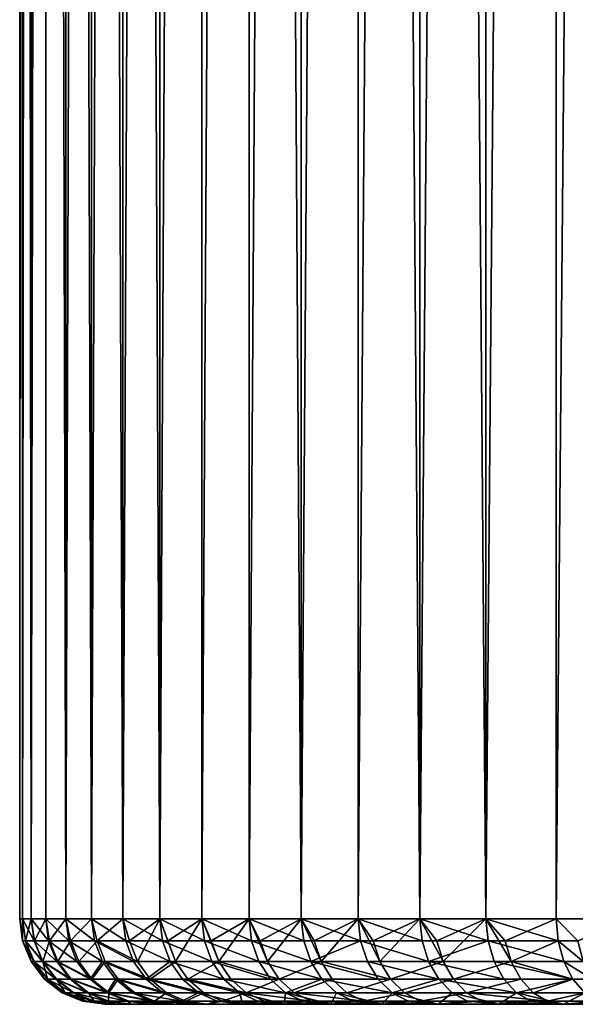
# Model space of a CAD drawing. Extents: x -6096 to 635, y -2202 to 2244.
# Drawn here: x -568 to -377, y -1439 to -1100 of the extents above; entities that cross this region are included whole.
import ezdxf

# ---------------------------------------------------------------- set-up
doc = ezdxf.new("R2010")
doc.units = 0
doc.header["$MEASUREMENT"] = 0

msp = doc.modelspace()

# ---------------------------------------------------------------- linework, layer by layer
for points in [[(-568.041016, 1453.040039, 1955.810059), (-567.04303, 1453.040039, 1922.160034), (-567.04303, -1409.189941, 1922.160034)], [(-568.041016, 1453.040039, 1955.810059), (-567.04303, -1409.189941, 1922.160034), (-568.041016, -1409.189941, 1955.810059)], [(-567.04303, 1453.040039, 1989.459961), (-568.041016, 1453.040039, 1955.810059), (-568.041016, -1409.189941, 1955.810059)], [(-567.04303, 1453.040039, 1989.459961), (-568.041016, -1409.189941, 1955.810059), (-567.04303, -1409.189941, 1989.459961)], [(-564.054016, 1453.040039, 1888.630005), (-564.054016, -1409.189941, 1888.630005), (-567.04303, -1409.189941, 1922.160034)], [(-567.04303, 1453.040039, 1922.160034), (-564.054016, 1453.040039, 1888.630005), (-567.04303, -1409.189941, 1922.160034)], [(-567.04303, 1453.040039, 1989.459961), (-567.04303, -1409.189941, 1989.459961), (-564.054016, -1409.189941, 2022.98999)], [(-564.054016, 1453.040039, 2022.98999), (-567.04303, 1453.040039, 1989.459961), (-564.054016, -1409.189941, 2022.98999)], [(-559.083008, 1453.040039, 1855.329956), (-559.083008, -1409.189941, 1855.329956), (-564.054016, -1409.189941, 1888.630005)], [(-564.054016, 1453.040039, 1888.630005), (-559.083008, 1453.040039, 1855.329956), (-564.054016, -1409.189941, 1888.630005)], [(-559.083008, 1453.040039, 2056.290039), (-564.054016, 1453.040039, 2022.98999), (-564.054016, -1409.189941, 2022.98999)], [(-559.083008, 1453.040039, 2056.290039), (-564.054016, -1409.189941, 2022.98999), (-559.083008, -1409.189941, 2056.290039)], [(-559.083008, 1453.040039, 1855.329956), (-552.148987, 1453.040039, 1822.390015), (-552.148987, -1409.189941, 1822.390015)], [(-559.083008, 1453.040039, 1855.329956), (-552.148987, -1409.189941, 1822.390015), (-559.083008, -1409.189941, 1855.329956)], [(-559.083008, 1453.040039, 2056.290039), (-559.083008, -1409.189941, 2056.290039), (-552.148987, -1409.189941, 2089.22998)], [(-552.148987, 1453.040039, 2089.22998), (-559.083008, 1453.040039, 2056.290039), (-552.148987, -1409.189941, 2089.22998)], [(-543.275024, 1453.040039, 1789.910034), (-543.275024, -1409.189941, 1789.910034), (-552.148987, -1409.189941, 1822.390015)], [(-552.148987, 1453.040039, 1822.390015), (-543.275024, 1453.040039, 1789.910034), (-552.148987, -1409.189941, 1822.390015)], [(-552.148987, 1453.040039, 2089.22998), (-552.148987, -1409.189941, 2089.22998), (-543.275024, -1409.189941, 2121.709961)], [(-543.275024, 1453.040039, 2121.709961), (-552.148987, 1453.040039, 2089.22998), (-543.275024, -1409.189941, 2121.709961)], [(-543.275024, 1453.040039, 1789.910034), (-532.492981, 1453.040039, 1758.02002), (-532.492981, -1409.189941, 1758.02002)], [(-543.275024, 1453.040039, 1789.910034), (-532.492981, -1409.189941, 1758.02002), (-543.275024, -1409.189941, 1789.910034)], [(-532.492981, 1453.040039, 2153.600098), (-543.275024, -1409.189941, 2121.709961), (-532.492981, -1409.189941, 2153.600098)], [(-532.492981, 1453.040039, 2153.600098), (-543.275024, 1453.040039, 2121.709961), (-543.275024, -1409.189941, 2121.709961)], [(-532.492981, 1453.040039, 1758.02002), (-519.841003, 1453.040039, 1726.819946), (-519.841003, -1409.189941, 1726.819946)], [(-532.492981, 1453.040039, 1758.02002), (-519.841003, -1409.189941, 1726.819946), (-532.492981, -1409.189941, 1758.02002)], [(-519.841003, 1453.040039, 2184.800049), (-532.492981, -1409.189941, 2153.600098), (-519.841003, -1409.189941, 2184.800049)], [(-519.841003, 1453.040039, 2184.800049), (-532.492981, 1453.040039, 2153.600098), (-532.492981, -1409.189941, 2153.600098)], [(-505.363007, 1453.040039, 1696.430054), (-505.363007, -1409.189941, 1696.430054), (-519.841003, -1409.189941, 1726.819946)], [(-519.841003, 1453.040039, 1726.819946), (-505.363007, 1453.040039, 1696.430054), (-519.841003, -1409.189941, 1726.819946)], [(-505.363007, 1453.040039, 2215.189941), (-519.841003, -1409.189941, 2184.800049), (-505.363007, -1409.189941, 2215.189941)], [(-505.363007, 1453.040039, 2215.189941), (-519.841003, 1453.040039, 2184.800049), (-519.841003, -1409.189941, 2184.800049)], [(-489.109009, 1453.040039, 1666.949951), (-489.109009, -1409.189941, 1666.949951), (-505.363007, -1409.189941, 1696.430054)], [(-505.363007, 1453.040039, 1696.430054), (-489.109009, 1453.040039, 1666.949951), (-505.363007, -1409.189941, 1696.430054)], [(-489.109009, 1453.040039, 2244.669922), (-505.363007, -1409.189941, 2215.189941), (-489.109009, -1409.189941, 2244.669922)], [(-489.109009, 1453.040039, 2244.669922), (-505.363007, 1453.040039, 2215.189941), (-505.363007, -1409.189941, 2215.189941)], [(-471.138, 1453.040039, 1638.47998), (-471.138, -1409.189941, 1638.47998), (-489.109009, -1409.189941, 1666.949951)], [(-489.109009, 1453.040039, 1666.949951), (-471.138, 1453.040039, 1638.47998), (-489.109009, -1409.189941, 1666.949951)], [(-489.109009, 1453.040039, 2244.669922), (-489.109009, -1409.189941, 2244.669922), (-471.138, -1409.189941, 2273.139893)], [(-471.138, 1453.040039, 2273.139893), (-489.109009, 1453.040039, 2244.669922), (-471.138, -1409.189941, 2273.139893)], [(-451.511993, 1453.040039, 1611.130005), (-451.511993, -1409.189941, 1611.130005), (-471.138, -1409.189941, 1638.47998)], [(-471.138, 1453.040039, 1638.47998), (-451.511993, 1453.040039, 1611.130005), (-471.138, -1409.189941, 1638.47998)], [(-451.511993, 1453.040039, 2300.48999), (-471.138, -1409.189941, 2273.139893), (-451.511993, -1409.189941, 2300.48999)], [(-451.511993, 1453.040039, 2300.48999), (-471.138, 1453.040039, 2273.139893), (-471.138, -1409.189941, 2273.139893)], [(-430.299988, 1453.040039, 1584.98999), (-430.299988, -1409.189941, 1584.98999), (-451.511993, -1409.189941, 1611.130005)], [(-451.511993, 1453.040039, 1611.130005), (-430.299988, 1453.040039, 1584.98999), (-451.511993, -1409.189941, 1611.130005)], [(-451.511993, 1453.040039, 2300.48999), (-451.511993, -1409.189941, 2300.48999), (-430.299988, -1409.189941, 2326.629883)], [(-430.299988, 1453.040039, 2326.629883), (-451.511993, 1453.040039, 2300.48999), (-430.299988, -1409.189941, 2326.629883)], [(-407.575989, 1453.040039, 1560.150024), (-407.575989, -1409.189941, 1560.150024), (-430.299988, -1409.189941, 1584.98999)], [(-430.299988, 1453.040039, 1584.98999), (-407.575989, 1453.040039, 1560.150024), (-430.299988, -1409.189941, 1584.98999)], [(-430.299988, 1453.040039, 2326.629883), (-430.299988, -1409.189941, 2326.629883), (-407.575989, -1409.189941, 2351.469971)], [(-407.575989, 1453.040039, 2351.469971), (-430.299988, 1453.040039, 2326.629883), (-407.575989, -1409.189941, 2351.469971)], [(-383.42099, 1453.040039, 1536.699951), (-383.42099, -1409.189941, 1536.699951), (-407.575989, -1409.189941, 1560.150024)], [(-407.575989, 1453.040039, 1560.150024), (-383.42099, 1453.040039, 1536.699951), (-407.575989, -1409.189941, 1560.150024)], [(-383.42099, 1453.040039, 2374.919922), (-407.575989, -1409.189941, 2351.469971), (-383.42099, -1409.189941, 2374.919922)], [(-383.42099, 1453.040039, 2374.919922), (-407.575989, 1453.040039, 2351.469971), (-407.575989, -1409.189941, 2351.469971)], [(-383.42099, 1453.040039, 1536.699951), (-357.919006, -1409.189941, 1514.719971), (-383.42099, -1409.189941, 1536.699951)], [(-383.42099, 1453.040039, 1536.699951), (-357.919006, 1453.040039, 1514.719971), (-357.919006, -1409.189941, 1514.719971)], [(-357.919006, 1453.040039, 2396.899902), (-383.42099, -1409.189941, 2374.919922), (-357.919006, -1409.189941, 2396.899902)], [(-357.919006, 1453.040039, 2396.899902), (-383.42099, 1453.040039, 2374.919922), (-383.42099, -1409.189941, 2374.919922)], [(-567.046021, -1416.77002, 1955.810059), (-567.04303, -1409.189941, 1989.459961), (-568.041016, -1409.189941, 1955.810059)], [(-567.046021, -1416.77002, 1955.810059), (-568.041016, -1409.189941, 1955.810059), (-567.04303, -1409.189941, 1922.160034)], [(-567.046021, -1416.77002, 1955.810059), (-566.012024, -1416.77002, 1990.050049), (-567.04303, -1409.189941, 1989.459961)], [(-566.051025, -1416.77002, 1922.219971), (-567.046021, -1416.77002, 1955.810059), (-567.04303, -1409.189941, 1922.160034)], [(-566.012024, -1416.77002, 1990.050049), (-564.054016, -1409.189941, 2022.98999), (-567.04303, -1409.189941, 1989.459961)], [(-563.065979, -1416.77002, 1888.75), (-567.04303, -1409.189941, 1922.160034), (-564.054016, -1409.189941, 1888.630005)], [(-563.065979, -1416.77002, 1888.75), (-566.051025, -1416.77002, 1922.219971), (-567.04303, -1409.189941, 1922.160034)], [(-566.012024, -1416.77002, 1990.050049), (-562.911987, -1416.77002, 2024.160034), (-564.054016, -1409.189941, 2022.98999)], [(-562.911987, -1416.77002, 2024.160034), (-559.083008, -1409.189941, 2056.290039), (-564.054016, -1409.189941, 2022.98999)], [(-558.10498, -1416.77002, 1855.51001), (-563.065979, -1416.77002, 1888.75), (-564.054016, -1409.189941, 1888.630005)], [(-558.10498, -1416.77002, 1855.51001), (-564.054016, -1409.189941, 1888.630005), (-559.083008, -1409.189941, 1855.329956)], [(-562.911987, -1416.77002, 2024.160034), (-557.757996, -1416.77002, 2058.02002), (-559.083008, -1409.189941, 2056.290039)], [(-557.757996, -1416.77002, 2058.02002), (-552.148987, -1409.189941, 2089.22998), (-559.083008, -1409.189941, 2056.290039)], [(-551.182007, -1416.77002, 1822.619995), (-558.10498, -1416.77002, 1855.51001), (-559.083008, -1409.189941, 1855.329956)], [(-551.182007, -1416.77002, 1822.619995), (-559.083008, -1409.189941, 1855.329956), (-552.148987, -1409.189941, 1822.390015)], [(-557.757996, -1416.77002, 2058.02002), (-550.56897, -1416.77002, 2091.51001), (-552.148987, -1409.189941, 2089.22998)], [(-550.56897, -1416.77002, 2091.51001), (-543.275024, -1409.189941, 2121.709961), (-552.148987, -1409.189941, 2089.22998)], [(-542.323975, -1416.77002, 1790.199951), (-551.182007, -1416.77002, 1822.619995), (-552.148987, -1409.189941, 1822.390015)], [(-542.323975, -1416.77002, 1790.199951), (-552.148987, -1409.189941, 1822.390015), (-543.275024, -1409.189941, 1789.910034)], [(-550.56897, -1416.77002, 2091.51001), (-541.370972, -1416.77002, 2124.51001), (-543.275024, -1409.189941, 2121.709961)], [(-541.370972, -1416.77002, 2124.51001), (-532.492981, -1409.189941, 2153.600098), (-543.275024, -1409.189941, 2121.709961)], [(-531.560974, -1416.77002, 1758.369995), (-542.323975, -1416.77002, 1790.199951), (-543.275024, -1409.189941, 1789.910034)], [(-531.560974, -1416.77002, 1758.369995), (-543.275024, -1409.189941, 1789.910034), (-532.492981, -1409.189941, 1758.02002)], [(-541.370972, -1416.77002, 2124.51001), (-530.197998, -1416.77002, 2156.879883), (-532.492981, -1409.189941, 2153.600098)], [(-530.197998, -1416.77002, 2156.879883), (-519.841003, -1409.189941, 2184.800049), (-532.492981, -1409.189941, 2153.600098)], [(-518.93103, -1416.77002, 1727.219971), (-532.492981, -1409.189941, 1758.02002), (-519.841003, -1409.189941, 1726.819946)], [(-518.93103, -1416.77002, 1727.219971), (-531.560974, -1416.77002, 1758.369995), (-532.492981, -1409.189941, 1758.02002)], [(-527.471985, -1423.839966, 2155.850098), (-519.841003, -1409.189941, 2184.800049), (-530.197998, -1416.77002, 2156.879883)], [(-527.471985, -1423.839966, 2155.850098), (-514.432007, -1423.839966, 2187.330078), (-519.841003, -1409.189941, 2184.800049)], [(-517.090027, -1416.77002, 2188.530029), (-505.363007, -1409.189941, 2215.189941), (-519.841003, -1409.189941, 2184.800049)], [(-514.432007, -1423.839966, 2187.330078), (-517.090027, -1416.77002, 2188.530029), (-519.841003, -1409.189941, 2184.800049)], [(-504.477997, -1416.77002, 1696.880005), (-519.841003, -1409.189941, 1726.819946), (-505.363007, -1409.189941, 1696.430054)], [(-504.477997, -1416.77002, 1696.880005), (-518.93103, -1416.77002, 1727.219971), (-519.841003, -1409.189941, 1726.819946)], [(-514.432007, -1423.839966, 2187.330078), (-505.363007, -1409.189941, 2215.189941), (-517.090027, -1416.77002, 2188.530029)], [(-514.432007, -1423.839966, 2187.330078), (-499.514008, -1423.839966, 2217.969971), (-505.363007, -1409.189941, 2215.189941)], [(-502.096008, -1416.77002, 2219.330078), (-489.109009, -1409.189941, 2244.669922), (-505.363007, -1409.189941, 2215.189941)], [(-499.514008, -1423.839966, 2217.969971), (-502.096008, -1416.77002, 2219.330078), (-505.363007, -1409.189941, 2215.189941)], [(-488.252991, -1416.77002, 1667.449951), (-505.363007, -1409.189941, 1696.430054), (-489.109009, -1409.189941, 1666.949951)], [(-488.252991, -1416.77002, 1667.449951), (-504.477997, -1416.77002, 1696.880005), (-505.363007, -1409.189941, 1696.430054)], [(-499.514008, -1423.839966, 2217.969971), (-489.109009, -1409.189941, 2244.669922), (-502.096008, -1416.77002, 2219.330078)], [(-499.514008, -1423.839966, 2217.969971), (-482.773987, -1423.839966, 2247.649902), (-489.109009, -1409.189941, 2244.669922)], [(-485.269012, -1416.77002, 2249.159912), (-471.138, -1409.189941, 2273.139893), (-489.109009, -1409.189941, 2244.669922)], [(-482.773987, -1423.839966, 2247.649902), (-485.269012, -1416.77002, 2249.159912), (-489.109009, -1409.189941, 2244.669922)], [(-470.312988, -1416.77002, 1639.040039), (-488.252991, -1416.77002, 1667.449951), (-489.109009, -1409.189941, 1666.949951)], [(-470.312988, -1416.77002, 1639.040039), (-489.109009, -1409.189941, 1666.949951), (-471.138, -1409.189941, 1638.47998)], [(-482.773987, -1423.839966, 2247.649902), (-471.138, -1409.189941, 2273.139893), (-485.269012, -1416.77002, 2249.159912)], [(-482.773987, -1423.839966, 2247.649902), (-464.272003, -1423.839966, 2276.27002), (-471.138, -1409.189941, 2273.139893)], [(-466.671997, -1416.77002, 2277.919922), (-451.511993, -1409.189941, 2300.48999), (-471.138, -1409.189941, 2273.139893)], [(-464.272003, -1423.839966, 2276.27002), (-466.671997, -1416.77002, 2277.919922), (-471.138, -1409.189941, 2273.139893)], [(-450.721008, -1416.77002, 1611.72998), (-470.312988, -1416.77002, 1639.040039), (-471.138, -1409.189941, 1638.47998)], [(-450.721008, -1416.77002, 1611.72998), (-471.138, -1409.189941, 1638.47998), (-451.511993, -1409.189941, 1611.130005)], [(-464.272003, -1423.839966, 2276.27002), (-451.511993, -1409.189941, 2300.48999), (-466.671997, -1416.77002, 2277.919922)], [(-464.272003, -1423.839966, 2276.27002), (-444.075989, -1423.839966, 2303.709961), (-451.511993, -1409.189941, 2300.48999)], [(-446.372009, -1416.77002, 2305.51001), (-430.299988, -1409.189941, 2326.629883), (-451.511993, -1409.189941, 2300.48999)], [(-444.075989, -1423.839966, 2303.709961), (-446.372009, -1416.77002, 2305.51001), (-451.511993, -1409.189941, 2300.48999)], [(-429.54599, -1416.77002, 1585.640015), (-450.721008, -1416.77002, 1611.72998), (-451.511993, -1409.189941, 1611.130005)], [(-429.54599, -1416.77002, 1585.640015), (-451.511993, -1409.189941, 1611.130005), (-430.299988, -1409.189941, 1584.98999)], [(-444.075989, -1423.839966, 2303.709961), (-430.299988, -1409.189941, 2326.629883), (-446.372009, -1416.77002, 2305.51001)], [(-444.075989, -1423.839966, 2303.709961), (-422.26001, -1423.839966, 2329.889893), (-430.299988, -1409.189941, 2326.629883)], [(-424.442993, -1416.77002, 2331.820068), (-407.575989, -1409.189941, 2351.469971), (-430.299988, -1409.189941, 2326.629883)], [(-422.26001, -1423.839966, 2329.889893), (-424.442993, -1416.77002, 2331.820068), (-430.299988, -1409.189941, 2326.629883)], [(-406.863007, -1416.77002, 1560.839966), (-429.54599, -1416.77002, 1585.640015), (-430.299988, -1409.189941, 1584.98999)], [(-406.863007, -1416.77002, 1560.839966), (-430.299988, -1409.189941, 1584.98999), (-407.575989, -1409.189941, 1560.150024)], [(-422.26001, -1423.839966, 2329.889893), (-407.575989, -1409.189941, 2351.469971), (-424.442993, -1416.77002, 2331.820068)], [(-422.26001, -1423.839966, 2329.889893), (-398.903992, -1423.839966, 2354.699951), (-407.575989, -1409.189941, 2351.469971)], [(-400.964996, -1416.77002, 2356.77002), (-383.42099, -1409.189941, 2374.919922), (-407.575989, -1409.189941, 2351.469971)], [(-398.903992, -1423.839966, 2354.699951), (-400.964996, -1416.77002, 2356.77002), (-407.575989, -1409.189941, 2351.469971)], [(-382.75, -1416.77002, 1537.430054), (-407.575989, -1409.189941, 1560.150024), (-383.42099, -1409.189941, 1536.699951)], [(-382.75, -1416.77002, 1537.430054), (-406.863007, -1416.77002, 1560.839966), (-407.575989, -1409.189941, 1560.150024)], [(-400.964996, -1416.77002, 2356.77002), (-382.75, -1416.77002, 2374.189941), (-383.42099, -1409.189941, 2374.919922)], [(-376.024994, -1416.77002, 2380.23999), (-357.919006, -1409.189941, 2396.899902), (-383.42099, -1409.189941, 2374.919922)], [(-382.75, -1416.77002, 2374.189941), (-376.024994, -1416.77002, 2380.23999), (-383.42099, -1409.189941, 2374.919922)], [(-376.024994, -1416.77002, 1531.380005), (-382.75, -1416.77002, 1537.430054), (-383.42099, -1409.189941, 1536.699951)], [(-376.024994, -1416.77002, 1531.380005), (-383.42099, -1409.189941, 1536.699951), (-357.919006, -1409.189941, 1514.719971)], [(-564.130981, -1423.839966, 1955.810059), (-566.012024, -1416.77002, 1990.050049), (-567.046021, -1416.77002, 1955.810059)], [(-563.140015, -1423.839966, 1922.390015), (-564.130981, -1423.839966, 1955.810059), (-567.046021, -1416.77002, 1955.810059)], [(-563.140015, -1423.839966, 1922.390015), (-567.046021, -1416.77002, 1955.810059), (-566.051025, -1416.77002, 1922.219971)], [(-560.171021, -1423.839966, 1889.089966), (-563.140015, -1423.839966, 1922.390015), (-566.051025, -1416.77002, 1922.219971)], [(-560.171021, -1423.839966, 1889.089966), (-566.051025, -1416.77002, 1922.219971), (-563.065979, -1416.77002, 1888.75)], [(-566.012024, -1416.77002, 1990.050049), (-560.018005, -1423.839966, 2023.810059), (-562.911987, -1416.77002, 2024.160034)], [(-563.101013, -1423.839966, 1989.869995), (-560.018005, -1423.839966, 2023.810059), (-566.012024, -1416.77002, 1990.050049)], [(-564.130981, -1423.839966, 1955.810059), (-563.101013, -1423.839966, 1989.869995), (-566.012024, -1416.77002, 1990.050049)], [(-555.234985, -1423.839966, 1856.02002), (-560.171021, -1423.839966, 1889.089966), (-563.065979, -1416.77002, 1888.75)], [(-555.234985, -1423.839966, 1856.02002), (-563.065979, -1416.77002, 1888.75), (-558.10498, -1416.77002, 1855.51001)], [(-560.018005, -1423.839966, 2023.810059), (-557.757996, -1416.77002, 2058.02002), (-562.911987, -1416.77002, 2024.160034)], [(-560.018005, -1423.839966, 2023.810059), (-554.890015, -1423.839966, 2057.5), (-557.757996, -1416.77002, 2058.02002)], [(-548.348022, -1423.839966, 1823.310059), (-555.234985, -1423.839966, 1856.02002), (-558.10498, -1416.77002, 1855.51001)], [(-548.348022, -1423.839966, 1823.310059), (-558.10498, -1416.77002, 1855.51001), (-551.182007, -1416.77002, 1822.619995)], [(-554.890015, -1423.839966, 2057.5), (-550.56897, -1416.77002, 2091.51001), (-557.757996, -1416.77002, 2058.02002)], [(-554.890015, -1423.839966, 2057.5), (-547.737976, -1423.839966, 2090.810059), (-550.56897, -1416.77002, 2091.51001)], [(-539.534973, -1423.839966, 1791.060059), (-548.348022, -1423.839966, 1823.310059), (-551.182007, -1416.77002, 1822.619995)], [(-539.534973, -1423.839966, 1791.060059), (-551.182007, -1416.77002, 1822.619995), (-542.323975, -1416.77002, 1790.199951)], [(-547.737976, -1423.839966, 2090.810059), (-541.370972, -1416.77002, 2124.51001), (-550.56897, -1416.77002, 2091.51001)], [(-547.737976, -1423.839966, 2090.810059), (-538.588013, -1423.839966, 2123.639893), (-541.370972, -1416.77002, 2124.51001)], [(-528.828003, -1423.839966, 1759.380005), (-539.534973, -1423.839966, 1791.060059), (-542.323975, -1416.77002, 1790.199951)], [(-528.828003, -1423.839966, 1759.380005), (-542.323975, -1416.77002, 1790.199951), (-531.560974, -1416.77002, 1758.369995)], [(-541.370972, -1416.77002, 2124.51001), (-527.471985, -1423.839966, 2155.850098), (-530.197998, -1416.77002, 2156.879883)], [(-538.588013, -1423.839966, 2123.639893), (-527.471985, -1423.839966, 2155.850098), (-541.370972, -1416.77002, 2124.51001)], [(-516.263, -1423.839966, 1728.400024), (-528.828003, -1423.839966, 1759.380005), (-531.560974, -1416.77002, 1758.369995)], [(-516.263, -1423.839966, 1728.400024), (-531.560974, -1416.77002, 1758.369995), (-518.93103, -1416.77002, 1727.219971)], [(-501.884003, -1423.839966, 1698.219971), (-518.93103, -1416.77002, 1727.219971), (-504.477997, -1416.77002, 1696.880005)], [(-501.884003, -1423.839966, 1698.219971), (-516.263, -1423.839966, 1728.400024), (-518.93103, -1416.77002, 1727.219971)], [(-485.742004, -1423.839966, 1668.939941), (-501.884003, -1423.839966, 1698.219971), (-504.477997, -1416.77002, 1696.880005)], [(-485.742004, -1423.839966, 1668.939941), (-504.477997, -1416.77002, 1696.880005), (-488.252991, -1416.77002, 1667.449951)], [(-467.894989, -1423.839966, 1640.670044), (-488.252991, -1416.77002, 1667.449951), (-470.312988, -1416.77002, 1639.040039)], [(-467.894989, -1423.839966, 1640.670044), (-485.742004, -1423.839966, 1668.939941), (-488.252991, -1416.77002, 1667.449951)], [(-450.721008, -1416.77002, 1611.72998), (-467.894989, -1423.839966, 1640.670044), (-470.312988, -1416.77002, 1639.040039)], [(-448.403992, -1423.839966, 1613.5), (-467.894989, -1423.839966, 1640.670044), (-450.721008, -1416.77002, 1611.72998)], [(-427.338013, -1423.839966, 1587.540039), (-450.721008, -1416.77002, 1611.72998), (-429.54599, -1416.77002, 1585.640015)], [(-427.338013, -1423.839966, 1587.540039), (-448.403992, -1423.839966, 1613.5), (-450.721008, -1416.77002, 1611.72998)], [(-406.863007, -1416.77002, 1560.839966), (-427.338013, -1423.839966, 1587.540039), (-429.54599, -1416.77002, 1585.640015)], [(-404.770996, -1423.839966, 1562.869995), (-427.338013, -1423.839966, 1587.540039), (-406.863007, -1416.77002, 1560.839966)], [(-380.782013, -1423.839966, 1539.579956), (-406.863007, -1416.77002, 1560.839966), (-382.75, -1416.77002, 1537.430054)], [(-380.782013, -1423.839966, 1539.579956), (-404.770996, -1423.839966, 1562.869995), (-406.863007, -1416.77002, 1560.839966)], [(-398.903992, -1423.839966, 2354.699951), (-382.75, -1416.77002, 2374.189941), (-400.964996, -1416.77002, 2356.77002)], [(-398.903992, -1423.839966, 2354.699951), (-380.782013, -1423.839966, 2372.040039), (-382.75, -1416.77002, 2374.189941)], [(-382.75, -1416.77002, 2374.189941), (-374.091003, -1423.839966, 2378.060059), (-376.024994, -1416.77002, 2380.23999)], [(-380.782013, -1423.839966, 2372.040039), (-374.091003, -1423.839966, 2378.060059), (-382.75, -1416.77002, 2374.189941)], [(-374.091003, -1423.839966, 1533.560059), (-380.782013, -1423.839966, 1539.579956), (-382.75, -1416.77002, 1537.430054)], [(-374.091003, -1423.839966, 1533.560059), (-382.75, -1416.77002, 1537.430054), (-376.024994, -1416.77002, 1531.380005)], [(-564.130981, -1423.839966, 1955.810059), (-558.469971, -1429.910034, 1989.589966), (-563.101013, -1423.839966, 1989.869995)], [(-559.491028, -1429.910034, 1955.810059), (-558.469971, -1429.910034, 1989.589966), (-564.130981, -1423.839966, 1955.810059)], [(-563.140015, -1423.839966, 1922.390015), (-559.491028, -1429.910034, 1955.810059), (-564.130981, -1423.839966, 1955.810059)], [(-558.507996, -1429.910034, 1922.670044), (-559.491028, -1429.910034, 1955.810059), (-563.140015, -1423.839966, 1922.390015)], [(-555.564026, -1429.910034, 1889.640015), (-558.507996, -1429.910034, 1922.670044), (-563.140015, -1423.839966, 1922.390015)], [(-555.564026, -1429.910034, 1889.640015), (-563.140015, -1423.839966, 1922.390015), (-560.171021, -1423.839966, 1889.089966)], [(-558.469971, -1429.910034, 1989.589966), (-560.018005, -1423.839966, 2023.810059), (-563.101013, -1423.839966, 1989.869995)], [(-550.66803, -1429.910034, 1856.839966), (-560.171021, -1423.839966, 1889.089966), (-555.234985, -1423.839966, 1856.02002)], [(-550.66803, -1429.910034, 1856.839966), (-555.564026, -1429.910034, 1889.640015), (-560.171021, -1423.839966, 1889.089966)], [(-560.018005, -1423.839966, 2023.810059), (-550.325989, -1429.910034, 2056.659912), (-554.890015, -1423.839966, 2057.5)], [(-555.411987, -1429.910034, 2023.25), (-550.325989, -1429.910034, 2056.659912), (-560.018005, -1423.839966, 2023.810059)], [(-558.469971, -1429.910034, 1989.589966), (-555.411987, -1429.910034, 2023.25), (-560.018005, -1423.839966, 2023.810059)], [(-543.838013, -1429.910034, 1824.400024), (-550.66803, -1429.910034, 1856.839966), (-555.234985, -1423.839966, 1856.02002)], [(-543.838013, -1429.910034, 1824.400024), (-555.234985, -1423.839966, 1856.02002), (-548.348022, -1423.839966, 1823.310059)], [(-554.890015, -1423.839966, 2057.5), (-543.232971, -1429.910034, 2089.699951), (-547.737976, -1423.839966, 2090.810059)], [(-550.325989, -1429.910034, 2056.659912), (-543.232971, -1429.910034, 2089.699951), (-554.890015, -1423.839966, 2057.5)], [(-539.534973, -1423.839966, 1791.060059), (-543.838013, -1429.910034, 1824.400024), (-548.348022, -1423.839966, 1823.310059)], [(-543.232971, -1429.910034, 2089.699951), (-538.588013, -1423.839966, 2123.639893), (-547.737976, -1423.839966, 2090.810059)], [(-535.098022, -1429.910034, 1792.410034), (-543.838013, -1429.910034, 1824.400024), (-539.534973, -1423.839966, 1791.060059)], [(-543.232971, -1429.910034, 2089.699951), (-534.15802, -1429.910034, 2122.26001), (-538.588013, -1423.839966, 2123.639893)], [(-524.478027, -1429.910034, 1761), (-535.098022, -1429.910034, 1792.410034), (-539.534973, -1423.839966, 1791.060059)], [(-524.478027, -1429.910034, 1761), (-539.534973, -1423.839966, 1791.060059), (-528.828003, -1423.839966, 1759.380005)], [(-538.588013, -1423.839966, 2123.639893), (-523.133972, -1429.910034, 2154.199951), (-527.471985, -1423.839966, 2155.850098)], [(-534.15802, -1429.910034, 2122.26001), (-523.133972, -1429.910034, 2154.199951), (-538.588013, -1423.839966, 2123.639893)], [(-516.263, -1423.839966, 1728.400024), (-524.478027, -1429.910034, 1761), (-528.828003, -1423.839966, 1759.380005)], [(-523.133972, -1429.910034, 2154.199951), (-514.432007, -1423.839966, 2187.330078), (-527.471985, -1423.839966, 2155.850098)], [(-512.015991, -1429.910034, 1730.27002), (-524.478027, -1429.910034, 1761), (-516.263, -1423.839966, 1728.400024)], [(-523.133972, -1429.910034, 2154.199951), (-510.200012, -1429.910034, 2185.429932), (-514.432007, -1423.839966, 2187.330078)], [(-497.756012, -1429.910034, 1700.329956), (-516.263, -1423.839966, 1728.400024), (-501.884003, -1423.839966, 1698.219971)], [(-497.756012, -1429.910034, 1700.329956), (-512.015991, -1429.910034, 1730.27002), (-516.263, -1423.839966, 1728.400024)], [(-510.200012, -1429.910034, 2185.429932), (-499.514008, -1423.839966, 2217.969971), (-514.432007, -1423.839966, 2187.330078)], [(-510.200012, -1429.910034, 2185.429932), (-495.406006, -1429.910034, 2215.810059), (-499.514008, -1423.839966, 2217.969971)], [(-481.747009, -1429.910034, 1671.300049), (-497.756012, -1429.910034, 1700.329956), (-501.884003, -1423.839966, 1698.219971)], [(-481.747009, -1429.910034, 1671.300049), (-501.884003, -1423.839966, 1698.219971), (-485.742004, -1423.839966, 1668.939941)], [(-499.514008, -1423.839966, 2217.969971), (-478.803009, -1429.910034, 2245.25), (-482.773987, -1423.839966, 2247.649902)], [(-495.406006, -1429.910034, 2215.810059), (-478.803009, -1429.910034, 2245.25), (-499.514008, -1423.839966, 2217.969971)], [(-464.04599, -1429.910034, 1643.26001), (-481.747009, -1429.910034, 1671.300049), (-485.742004, -1423.839966, 1668.939941)], [(-464.04599, -1429.910034, 1643.26001), (-485.742004, -1423.839966, 1668.939941), (-467.894989, -1423.839966, 1640.670044)], [(-478.803009, -1429.910034, 2245.25), (-464.272003, -1423.839966, 2276.27002), (-482.773987, -1423.839966, 2247.649902)], [(-478.803009, -1429.910034, 2245.25), (-460.45401, -1429.910034, 2273.629883), (-464.272003, -1423.839966, 2276.27002)], [(-444.716003, -1429.910034, 1616.319946), (-464.04599, -1429.910034, 1643.26001), (-467.894989, -1423.839966, 1640.670044)], [(-444.716003, -1429.910034, 1616.319946), (-467.894989, -1423.839966, 1640.670044), (-448.403992, -1423.839966, 1613.5)], [(-464.272003, -1423.839966, 2276.27002), (-440.424011, -1429.910034, 2300.850098), (-444.075989, -1423.839966, 2303.709961)], [(-460.45401, -1429.910034, 2273.629883), (-440.424011, -1429.910034, 2300.850098), (-464.272003, -1423.839966, 2276.27002)], [(-423.822998, -1429.910034, 1590.569946), (-444.716003, -1429.910034, 1616.319946), (-448.403992, -1423.839966, 1613.5)], [(-423.822998, -1429.910034, 1590.569946), (-448.403992, -1423.839966, 1613.5), (-427.338013, -1423.839966, 1587.540039)], [(-440.424011, -1429.910034, 2300.850098), (-422.26001, -1423.839966, 2329.889893), (-444.075989, -1423.839966, 2303.709961)], [(-440.424011, -1429.910034, 2300.850098), (-418.786987, -1429.910034, 2326.810059), (-422.26001, -1423.839966, 2329.889893)], [(-401.441986, -1429.910034, 1566.099976), (-423.822998, -1429.910034, 1590.569946), (-427.338013, -1423.839966, 1587.540039)], [(-401.441986, -1429.910034, 1566.099976), (-427.338013, -1423.839966, 1587.540039), (-404.770996, -1423.839966, 1562.869995)], [(-418.786987, -1429.910034, 2326.810059), (-398.903992, -1423.839966, 2354.699951), (-422.26001, -1423.839966, 2329.889893)], [(-418.786987, -1429.910034, 2326.810059), (-395.622986, -1429.910034, 2351.419922), (-398.903992, -1423.839966, 2354.699951)], [(-377.649994, -1429.910034, 1543.01001), (-401.441986, -1429.910034, 1566.099976), (-404.770996, -1423.839966, 1562.869995)], [(-377.649994, -1429.910034, 1543.01001), (-404.770996, -1423.839966, 1562.869995), (-380.782013, -1423.839966, 1539.579956)], [(-398.903992, -1423.839966, 2354.699951), (-377.649994, -1429.910034, 2368.610107), (-380.782013, -1423.839966, 2372.040039)], [(-395.622986, -1429.910034, 2351.419922), (-377.649994, -1429.910034, 2368.610107), (-398.903992, -1423.839966, 2354.699951)], [(-380.782013, -1423.839966, 2372.040039), (-371.014008, -1429.910034, 2374.590088), (-374.091003, -1423.839966, 2378.060059)], [(-377.649994, -1429.910034, 2368.610107), (-371.014008, -1429.910034, 2374.590088), (-380.782013, -1423.839966, 2372.040039)], [(-371.014008, -1429.910034, 1537.030029), (-380.782013, -1423.839966, 1539.579956), (-374.091003, -1423.839966, 1533.560059)], [(-371.014008, -1429.910034, 1537.030029), (-377.649994, -1429.910034, 1543.01001), (-380.782013, -1423.839966, 1539.579956)], [(-553.440979, -1434.589966, 1955.810059), (-558.469971, -1429.910034, 1989.589966), (-559.491028, -1429.910034, 1955.810059)], [(-552.468994, -1434.589966, 1923.02002), (-559.491028, -1429.910034, 1955.810059), (-558.507996, -1429.910034, 1922.670044)], [(-552.468994, -1434.589966, 1923.02002), (-553.440979, -1434.589966, 1955.810059), (-559.491028, -1429.910034, 1955.810059)], [(-549.557007, -1434.589966, 1890.349976), (-552.468994, -1434.589966, 1923.02002), (-558.507996, -1429.910034, 1922.670044)], [(-549.557007, -1434.589966, 1890.349976), (-558.507996, -1429.910034, 1922.670044), (-555.564026, -1429.910034, 1889.640015)], [(-552.43103, -1434.589966, 1989.22998), (-555.411987, -1429.910034, 2023.25), (-558.469971, -1429.910034, 1989.589966)], [(-553.440979, -1434.589966, 1955.810059), (-552.43103, -1434.589966, 1989.22998), (-558.469971, -1429.910034, 1989.589966)], [(-544.713989, -1434.589966, 1857.910034), (-549.557007, -1434.589966, 1890.349976), (-555.564026, -1429.910034, 1889.640015)], [(-544.713989, -1434.589966, 1857.910034), (-555.564026, -1429.910034, 1889.640015), (-550.66803, -1429.910034, 1856.839966)], [(-555.411987, -1429.910034, 2023.25), (-544.375977, -1434.589966, 2055.570068), (-550.325989, -1429.910034, 2056.659912)], [(-549.406006, -1434.589966, 2022.52002), (-544.375977, -1434.589966, 2055.570068), (-555.411987, -1429.910034, 2023.25)], [(-552.43103, -1434.589966, 1989.22998), (-549.406006, -1434.589966, 2022.52002), (-555.411987, -1429.910034, 2023.25)], [(-537.958008, -1434.589966, 1825.819946), (-544.713989, -1434.589966, 1857.910034), (-550.66803, -1429.910034, 1856.839966)], [(-537.958008, -1434.589966, 1825.819946), (-550.66803, -1429.910034, 1856.839966), (-543.838013, -1429.910034, 1824.400024)], [(-550.325989, -1429.910034, 2056.659912), (-537.359009, -1434.589966, 2088.26001), (-543.232971, -1429.910034, 2089.699951)], [(-544.375977, -1434.589966, 2055.570068), (-537.359009, -1434.589966, 2088.26001), (-550.325989, -1429.910034, 2056.659912)], [(-535.098022, -1429.910034, 1792.410034), (-537.958008, -1434.589966, 1825.819946), (-543.838013, -1429.910034, 1824.400024)], [(-537.359009, -1434.589966, 2088.26001), (-534.15802, -1429.910034, 2122.26001), (-543.232971, -1429.910034, 2089.699951)], [(-529.312012, -1434.589966, 1794.180054), (-537.958008, -1434.589966, 1825.819946), (-535.098022, -1429.910034, 1792.410034)], [(-537.359009, -1434.589966, 2088.26001), (-528.382019, -1434.589966, 2120.459961), (-534.15802, -1429.910034, 2122.26001)], [(-518.807007, -1434.589966, 1763.099976), (-529.312012, -1434.589966, 1794.180054), (-535.098022, -1429.910034, 1792.410034)], [(-518.807007, -1434.589966, 1763.099976), (-535.098022, -1429.910034, 1792.410034), (-524.478027, -1429.910034, 1761)], [(-534.15802, -1429.910034, 2122.26001), (-517.47699, -1434.589966, 2152.060059), (-523.133972, -1429.910034, 2154.199951)], [(-528.382019, -1434.589966, 2120.459961), (-517.47699, -1434.589966, 2152.060059), (-534.15802, -1429.910034, 2122.26001)], [(-506.480011, -1434.589966, 1732.709961), (-518.807007, -1434.589966, 1763.099976), (-524.478027, -1429.910034, 1761)], [(-506.480011, -1434.589966, 1732.709961), (-524.478027, -1429.910034, 1761), (-512.015991, -1429.910034, 1730.27002)], [(-523.133972, -1429.910034, 2154.199951), (-504.68399, -1434.589966, 2182.949951), (-510.200012, -1429.910034, 2185.429932)], [(-517.47699, -1434.589966, 2152.060059), (-504.68399, -1434.589966, 2182.949951), (-523.133972, -1429.910034, 2154.199951)], [(-492.373993, -1434.589966, 1703.099976), (-506.480011, -1434.589966, 1732.709961), (-512.015991, -1429.910034, 1730.27002)], [(-492.373993, -1434.589966, 1703.099976), (-512.015991, -1429.910034, 1730.27002), (-497.756012, -1429.910034, 1700.329956)], [(-510.200012, -1429.910034, 2185.429932), (-490.049011, -1434.589966, 2213), (-495.406006, -1429.910034, 2215.810059)], [(-504.68399, -1434.589966, 2182.949951), (-490.049011, -1434.589966, 2213), (-510.200012, -1429.910034, 2185.429932)], [(-476.537994, -1434.589966, 1674.369995), (-492.373993, -1434.589966, 1703.099976), (-497.756012, -1429.910034, 1700.329956)], [(-476.537994, -1434.589966, 1674.369995), (-497.756012, -1429.910034, 1700.329956), (-481.747009, -1429.910034, 1671.300049)], [(-490.049011, -1434.589966, 2213), (-478.803009, -1429.910034, 2245.25), (-495.406006, -1429.910034, 2215.810059)], [(-490.049011, -1434.589966, 2213), (-473.626007, -1434.589966, 2242.120117), (-478.803009, -1429.910034, 2245.25)], [(-464.04599, -1429.910034, 1643.26001), (-476.537994, -1434.589966, 1674.369995), (-481.747009, -1429.910034, 1671.300049)], [(-473.626007, -1434.589966, 2242.120117), (-460.45401, -1429.910034, 2273.629883), (-478.803009, -1429.910034, 2245.25)], [(-459.028992, -1434.589966, 1646.640015), (-476.537994, -1434.589966, 1674.369995), (-464.04599, -1429.910034, 1643.26001)], [(-473.626007, -1434.589966, 2242.120117), (-455.475006, -1434.589966, 2270.199951), (-460.45401, -1429.910034, 2273.629883)], [(-439.907013, -1434.589966, 1619.98999), (-459.028992, -1434.589966, 1646.640015), (-464.04599, -1429.910034, 1643.26001)], [(-439.907013, -1434.589966, 1619.98999), (-464.04599, -1429.910034, 1643.26001), (-444.716003, -1429.910034, 1616.319946)], [(-455.475006, -1434.589966, 2270.199951), (-440.424011, -1429.910034, 2300.850098), (-460.45401, -1429.910034, 2273.629883)], [(-455.475006, -1434.589966, 2270.199951), (-435.661987, -1434.589966, 2297.120117), (-440.424011, -1429.910034, 2300.850098)], [(-423.822998, -1429.910034, 1590.569946), (-439.907013, -1434.589966, 1619.98999), (-444.716003, -1429.910034, 1616.319946)], [(-435.661987, -1434.589966, 2297.120117), (-418.786987, -1429.910034, 2326.810059), (-440.424011, -1429.910034, 2300.850098)], [(-419.23999, -1434.589966, 1594.52002), (-439.907013, -1434.589966, 1619.98999), (-423.822998, -1429.910034, 1590.569946)], [(-435.661987, -1434.589966, 2297.120117), (-414.259003, -1434.589966, 2322.800049), (-418.786987, -1429.910034, 2326.810059)], [(-397.101013, -1434.589966, 1570.319946), (-423.822998, -1429.910034, 1590.569946), (-401.441986, -1429.910034, 1566.099976)], [(-397.101013, -1434.589966, 1570.319946), (-419.23999, -1434.589966, 1594.52002), (-423.822998, -1429.910034, 1590.569946)], [(-414.259003, -1434.589966, 2322.800049), (-395.622986, -1429.910034, 2351.419922), (-418.786987, -1429.910034, 2326.810059)], [(-414.259003, -1434.589966, 2322.800049), (-391.345001, -1434.589966, 2347.149902), (-395.622986, -1429.910034, 2351.419922)], [(-377.649994, -1429.910034, 1543.01001), (-397.101013, -1434.589966, 1570.319946), (-401.441986, -1429.910034, 1566.099976)], [(-373.566986, -1434.589966, 1547.469971), (-397.101013, -1434.589966, 1570.319946), (-377.649994, -1429.910034, 1543.01001)], [(-391.345001, -1434.589966, 2347.149902), (-377.649994, -1429.910034, 2368.610107), (-395.622986, -1429.910034, 2351.419922)], [(-391.345001, -1434.589966, 2347.149902), (-373.566986, -1434.589966, 2364.149902), (-377.649994, -1429.910034, 2368.610107)], [(-373.566986, -1434.589966, 2364.149902), (-371.014008, -1429.910034, 2374.590088), (-377.649994, -1429.910034, 2368.610107)], [(-371.014008, -1429.910034, 1537.030029), (-373.566986, -1434.589966, 1547.469971), (-377.649994, -1429.910034, 1543.01001)], [(-553.440979, -1434.589966, 1955.810059), (-545.393982, -1437.540039, 1988.800049), (-552.43103, -1434.589966, 1989.22998)], [(-546.390991, -1437.540039, 1955.810059), (-545.393982, -1437.540039, 1988.800049), (-553.440979, -1434.589966, 1955.810059)], [(-545.43103, -1437.540039, 1923.439941), (-553.440979, -1434.589966, 1955.810059), (-552.468994, -1434.589966, 1923.02002)], [(-545.43103, -1437.540039, 1923.439941), (-546.390991, -1437.540039, 1955.810059), (-553.440979, -1434.589966, 1955.810059)], [(-542.55603, -1437.540039, 1891.189941), (-545.43103, -1437.540039, 1923.439941), (-552.468994, -1434.589966, 1923.02002)], [(-542.55603, -1437.540039, 1891.189941), (-552.468994, -1434.589966, 1923.02002), (-549.557007, -1434.589966, 1890.349976)], [(-545.393982, -1437.540039, 1988.800049), (-549.406006, -1434.589966, 2022.52002), (-552.43103, -1434.589966, 1989.22998)], [(-537.773987, -1437.540039, 1859.160034), (-549.557007, -1434.589966, 1890.349976), (-544.713989, -1434.589966, 1857.910034)], [(-537.773987, -1437.540039, 1859.160034), (-542.55603, -1437.540039, 1891.189941), (-549.557007, -1434.589966, 1890.349976)], [(-542.406982, -1437.540039, 2021.670044), (-544.375977, -1434.589966, 2055.570068), (-549.406006, -1434.589966, 2022.52002)], [(-545.393982, -1437.540039, 1988.800049), (-542.406982, -1437.540039, 2021.670044), (-549.406006, -1434.589966, 2022.52002)], [(-531.10498, -1437.540039, 1827.469971), (-537.773987, -1437.540039, 1859.160034), (-544.713989, -1434.589966, 1857.910034)], [(-531.10498, -1437.540039, 1827.469971), (-544.713989, -1434.589966, 1857.910034), (-537.958008, -1434.589966, 1825.819946)], [(-537.440979, -1437.540039, 2054.300049), (-537.359009, -1434.589966, 2088.26001), (-544.375977, -1434.589966, 2055.570068)], [(-542.406982, -1437.540039, 2021.670044), (-537.440979, -1437.540039, 2054.300049), (-544.375977, -1434.589966, 2055.570068)], [(-522.56897, -1437.540039, 1796.23999), (-531.10498, -1437.540039, 1827.469971), (-537.958008, -1434.589966, 1825.819946)], [(-522.56897, -1437.540039, 1796.23999), (-537.958008, -1434.589966, 1825.819946), (-529.312012, -1434.589966, 1794.180054)], [(-537.440979, -1437.540039, 2054.300049), (-530.513977, -1437.540039, 2086.570068), (-537.359009, -1434.589966, 2088.26001)], [(-537.359009, -1434.589966, 2088.26001), (-521.651001, -1437.540039, 2118.360107), (-528.382019, -1434.589966, 2120.459961)], [(-530.513977, -1437.540039, 2086.570068), (-521.651001, -1437.540039, 2118.360107), (-537.359009, -1434.589966, 2088.26001)], [(-512.197998, -1437.540039, 1765.560059), (-522.56897, -1437.540039, 1796.23999), (-529.312012, -1434.589966, 1794.180054)], [(-512.197998, -1437.540039, 1765.560059), (-529.312012, -1434.589966, 1794.180054), (-518.807007, -1434.589966, 1763.099976)], [(-521.651001, -1437.540039, 2118.360107), (-517.47699, -1434.589966, 2152.060059), (-528.382019, -1434.589966, 2120.459961)], [(-521.651001, -1437.540039, 2118.360107), (-510.88501, -1437.540039, 2149.560059), (-517.47699, -1434.589966, 2152.060059)], [(-506.480011, -1434.589966, 1732.709961), (-512.197998, -1437.540039, 1765.560059), (-518.807007, -1434.589966, 1763.099976)], [(-510.88501, -1437.540039, 2149.560059), (-504.68399, -1434.589966, 2182.949951), (-517.47699, -1434.589966, 2152.060059)], [(-500.028015, -1437.540039, 1735.550049), (-512.197998, -1437.540039, 1765.560059), (-506.480011, -1434.589966, 1732.709961)], [(-510.88501, -1437.540039, 2149.560059), (-498.253998, -1437.540039, 2180.050049), (-504.68399, -1434.589966, 2182.949951)], [(-500.028015, -1437.540039, 1735.550049), (-506.480011, -1434.589966, 1732.709961), (-491.203003, -1438.569946, 1734.73999)], [(-492.373993, -1434.589966, 1703.099976), (-491.203003, -1438.569946, 1734.73999), (-506.480011, -1434.589966, 1732.709961)], [(-498.253998, -1437.540039, 2180.050049), (-490.049011, -1434.589966, 2213), (-504.68399, -1434.589966, 2182.949951)], [(-498.253998, -1437.540039, 2180.050049), (-483.806, -1437.540039, 2209.72998), (-490.049011, -1434.589966, 2213)], [(-486.101013, -1437.540039, 1706.319946), (-492.373993, -1434.589966, 1703.099976), (-476.959015, -1438.569946, 1705.48999)], [(-486.101013, -1437.540039, 1706.319946), (-491.203003, -1438.569946, 1734.73999), (-492.373993, -1434.589966, 1703.099976)], [(-476.537994, -1434.589966, 1674.369995), (-476.959015, -1438.569946, 1705.48999), (-492.373993, -1434.589966, 1703.099976)], [(-490.049011, -1434.589966, 2213), (-467.59201, -1437.540039, 2238.469971), (-473.626007, -1434.589966, 2242.120117)], [(-483.806, -1437.540039, 2209.72998), (-467.59201, -1437.540039, 2238.469971), (-490.049011, -1434.589966, 2213)], [(-470.46701, -1437.540039, 1677.959961), (-476.959015, -1438.569946, 1705.48999), (-476.537994, -1434.589966, 1674.369995)], [(-470.46701, -1437.540039, 1677.959961), (-476.537994, -1434.589966, 1674.369995), (-460.973999, -1438.569946, 1677.150024)], [(-459.028992, -1434.589966, 1646.640015), (-460.973999, -1438.569946, 1677.150024), (-476.537994, -1434.589966, 1674.369995)], [(-473.626007, -1434.589966, 2242.120117), (-449.671997, -1437.540039, 2266.189941), (-455.475006, -1434.589966, 2270.199951)], [(-467.59201, -1437.540039, 2238.469971), (-449.671997, -1437.540039, 2266.189941), (-473.626007, -1434.589966, 2242.120117)], [(-453.181, -1437.540039, 1650.579956), (-460.973999, -1438.569946, 1677.150024), (-459.028992, -1434.589966, 1646.640015)], [(-453.181, -1437.540039, 1650.579956), (-459.028992, -1434.589966, 1646.640015), (-443.308014, -1438.569946, 1649.819946)], [(-439.907013, -1434.589966, 1619.98999), (-443.308014, -1438.569946, 1649.819946), (-459.028992, -1434.589966, 1646.640015)], [(-449.671997, -1437.540039, 2266.189941), (-435.661987, -1434.589966, 2297.120117), (-455.475006, -1434.589966, 2270.199951)], [(-449.671997, -1437.540039, 2266.189941), (-430.112, -1437.540039, 2292.77002), (-435.661987, -1434.589966, 2297.120117)], [(-434.303009, -1437.540039, 1624.27002), (-443.308014, -1438.569946, 1649.819946), (-439.907013, -1434.589966, 1619.98999)], [(-434.303009, -1437.540039, 1624.27002), (-439.907013, -1434.589966, 1619.98999), (-424.023987, -1438.569946, 1623.619995)], [(-419.23999, -1434.589966, 1594.52002), (-424.023987, -1438.569946, 1623.619995), (-439.907013, -1434.589966, 1619.98999)], [(-430.112, -1437.540039, 2292.77002), (-414.259003, -1434.589966, 2322.800049), (-435.661987, -1434.589966, 2297.120117)], [(-430.112, -1437.540039, 2292.77002), (-408.981995, -1437.540039, 2318.129883), (-414.259003, -1434.589966, 2322.800049)], [(-413.898987, -1437.540039, 1599.119995), (-424.023987, -1438.569946, 1623.619995), (-419.23999, -1434.589966, 1594.52002)], [(-413.898987, -1437.540039, 1599.119995), (-419.23999, -1434.589966, 1594.52002), (-403.192993, -1438.569946, 1598.619995)], [(-397.101013, -1434.589966, 1570.319946), (-403.192993, -1438.569946, 1598.619995), (-419.23999, -1434.589966, 1594.52002)], [(-414.259003, -1434.589966, 2322.800049), (-386.359009, -1437.540039, 2342.159912), (-391.345001, -1434.589966, 2347.149902)], [(-408.981995, -1437.540039, 2318.129883), (-386.359009, -1437.540039, 2342.159912), (-414.259003, -1434.589966, 2322.800049)], [(-392.041992, -1437.540039, 1575.22998), (-403.192993, -1438.569946, 1598.619995), (-397.101013, -1434.589966, 1570.319946)], [(-392.041992, -1437.540039, 1575.22998), (-397.101013, -1434.589966, 1570.319946), (-380.890991, -1438.569946, 1574.930054)], [(-373.566986, -1434.589966, 1547.469971), (-380.890991, -1438.569946, 1574.930054), (-397.101013, -1434.589966, 1570.319946)], [(-386.359009, -1437.540039, 2342.159912), (-373.566986, -1434.589966, 2364.149902), (-391.345001, -1434.589966, 2347.149902)], [(-386.359009, -1437.540039, 2342.159912), (-368.808014, -1437.540039, 2358.949951), (-373.566986, -1434.589966, 2364.149902)], [(-368.808014, -1437.540039, 1552.670044), (-380.890991, -1438.569946, 1574.930054), (-373.566986, -1434.589966, 1547.469971)], [(-546.390991, -1437.540039, 1955.810059), (-538.65802, -1438.569946, 1955.810059), (-537.674988, -1438.569946, 1988.329956)], [(-546.390991, -1437.540039, 1955.810059), (-537.674988, -1438.569946, 1988.329956), (-545.393982, -1437.540039, 1988.800049)], [(-545.43103, -1437.540039, 1923.439941), (-538.65802, -1438.569946, 1955.810059), (-546.390991, -1437.540039, 1955.810059)], [(-545.43103, -1437.540039, 1923.439941), (-537.674988, -1438.569946, 1923.290039), (-538.65802, -1438.569946, 1955.810059)], [(-542.55603, -1437.540039, 1891.189941), (-537.674988, -1438.569946, 1923.290039), (-545.43103, -1437.540039, 1923.439941)], [(-545.393982, -1437.540039, 1988.800049), (-537.674988, -1438.569946, 1988.329956), (-534.72998, -1438.569946, 2020.73999)], [(-545.393982, -1437.540039, 1988.800049), (-534.72998, -1438.569946, 2020.73999), (-542.406982, -1437.540039, 2021.670044)], [(-542.55603, -1437.540039, 1891.189941), (-534.72998, -1438.569946, 1890.880005), (-537.674988, -1438.569946, 1923.290039)], [(-537.773987, -1437.540039, 1859.160034), (-534.72998, -1438.569946, 1890.880005), (-542.55603, -1437.540039, 1891.189941)], [(-542.406982, -1437.540039, 2021.670044), (-534.72998, -1438.569946, 2020.73999), (-537.440979, -1437.540039, 2054.300049)], [(-537.674988, -1438.569946, 1988.329956), (-538.65802, -1438.569946, 1955.810059), (-534.72998, -1438.569946, 2020.73999)], [(-534.72998, -1438.569946, 2020.73999), (-538.65802, -1438.569946, 1955.810059), (-529.833984, -1438.569946, 2052.899902)], [(-529.833984, -1438.569946, 2052.899902), (-538.65802, -1438.569946, 1955.810059), (-523.005005, -1438.569946, 2084.719971)], [(-537.674988, -1438.569946, 1923.290039), (-534.72998, -1438.569946, 1890.880005), (-538.65802, -1438.569946, 1955.810059)], [(-538.65802, -1438.569946, 1955.810059), (-534.72998, -1438.569946, 1890.880005), (-523.005005, -1438.569946, 2084.719971)], [(-537.773987, -1437.540039, 1859.160034), (-529.833984, -1438.569946, 1858.719971), (-534.72998, -1438.569946, 1890.880005)], [(-531.10498, -1437.540039, 1827.469971), (-529.833984, -1438.569946, 1858.719971), (-537.773987, -1437.540039, 1859.160034)], [(-537.440979, -1437.540039, 2054.300049), (-529.833984, -1438.569946, 2052.899902), (-530.513977, -1437.540039, 2086.570068)], [(-537.440979, -1437.540039, 2054.300049), (-534.72998, -1438.569946, 2020.73999), (-529.833984, -1438.569946, 2052.899902)], [(-380.890991, -1438.569946, 2336.689941), (-534.72998, -1438.569946, 1890.880005), (-191.016998, -1438.569946, 2459.449951)], [(-514.268005, -1438.569946, 2116.060059), (-534.72998, -1438.569946, 1890.880005), (-380.890991, -1438.569946, 2336.689941)], [(-191.016998, -1438.569946, 2459.449951), (-534.72998, -1438.569946, 1890.880005), (-97.103798, -1438.569946, 2485.629883)], [(-523.005005, -1438.569946, 2084.719971), (-534.72998, -1438.569946, 1890.880005), (-514.268005, -1438.569946, 2116.060059)], [(-97.103798, -1438.569946, 2485.629883), (-534.72998, -1438.569946, 1890.880005), (-32.5326, -1438.569946, 2493.47998)], [(-529.833984, -1438.569946, 1858.719971), (-523.005005, -1438.569946, 1826.900024), (-534.72998, -1438.569946, 1890.880005)], [(-523.005005, -1438.569946, 1826.900024), (-503.653992, -1438.569946, 1764.800049), (-534.72998, -1438.569946, 1890.880005)], [(-534.72998, -1438.569946, 1890.880005), (32.512901, -1438.569946, 1418.150024), (-32.5326, -1438.569946, 2493.47998)], [(-503.653992, -1438.569946, 1764.800049), (32.512901, -1438.569946, 1418.150024), (-534.72998, -1438.569946, 1890.880005)], [(-531.10498, -1437.540039, 1827.469971), (-523.005005, -1438.569946, 1826.900024), (-529.833984, -1438.569946, 1858.719971)], [(-522.56897, -1437.540039, 1796.23999), (-523.005005, -1438.569946, 1826.900024), (-531.10498, -1437.540039, 1827.469971)], [(-530.513977, -1437.540039, 2086.570068), (-514.268005, -1438.569946, 2116.060059), (-521.651001, -1437.540039, 2118.360107)], [(-530.513977, -1437.540039, 2086.570068), (-529.833984, -1438.569946, 2052.899902), (-523.005005, -1438.569946, 2084.719971)], [(-530.513977, -1437.540039, 2086.570068), (-523.005005, -1438.569946, 2084.719971), (-514.268005, -1438.569946, 2116.060059)], [(-522.56897, -1437.540039, 1796.23999), (-514.268005, -1438.569946, 1795.560059), (-523.005005, -1438.569946, 1826.900024)], [(-514.268005, -1438.569946, 1795.560059), (-503.653992, -1438.569946, 1764.800049), (-523.005005, -1438.569946, 1826.900024)], [(-512.197998, -1437.540039, 1765.560059), (-514.268005, -1438.569946, 1795.560059), (-522.56897, -1437.540039, 1796.23999)], [(-521.651001, -1437.540039, 2118.360107), (-503.653992, -1438.569946, 2146.820068), (-510.88501, -1437.540039, 2149.560059)], [(-521.651001, -1437.540039, 2118.360107), (-514.268005, -1438.569946, 2116.060059), (-503.653992, -1438.569946, 2146.820068)], [(-512.197998, -1437.540039, 1765.560059), (-503.653992, -1438.569946, 1764.800049), (-514.268005, -1438.569946, 1795.560059)], [(-503.653992, -1438.569946, 2146.820068), (-514.268005, -1438.569946, 2116.060059), (-403.192993, -1438.569946, 2313)], [(-403.192993, -1438.569946, 2313), (-514.268005, -1438.569946, 2116.060059), (-380.890991, -1438.569946, 2336.689941)], [(-500.028015, -1437.540039, 1735.550049), (-503.653992, -1438.569946, 1764.800049), (-512.197998, -1437.540039, 1765.560059)], [(-510.88501, -1437.540039, 2149.560059), (-503.653992, -1438.569946, 2146.820068), (-498.253998, -1437.540039, 2180.050049)], [(-498.253998, -1437.540039, 2180.050049), (-503.653992, -1438.569946, 2146.820068), (-491.203003, -1438.569946, 2176.879883)], [(-500.028015, -1437.540039, 1735.550049), (-491.203003, -1438.569946, 1734.73999), (-503.653992, -1438.569946, 1764.800049)], [(-476.959015, -1438.569946, 2206.129883), (-503.653992, -1438.569946, 2146.820068), (-403.192993, -1438.569946, 2313)], [(-491.203003, -1438.569946, 2176.879883), (-503.653992, -1438.569946, 2146.820068), (-476.959015, -1438.569946, 2206.129883)], [(-491.203003, -1438.569946, 1734.73999), (-443.308014, -1438.569946, 1649.819946), (-503.653992, -1438.569946, 1764.800049)], [(-443.308014, -1438.569946, 1649.819946), (-332.20401, -1438.569946, 1531.800049), (-503.653992, -1438.569946, 1764.800049)], [(-332.20401, -1438.569946, 1531.800049), (-32.5326, -1438.569946, 1418.150024), (-503.653992, -1438.569946, 1764.800049)], [(-32.5326, -1438.569946, 1418.150024), (32.512901, -1438.569946, 1418.150024), (-503.653992, -1438.569946, 1764.800049)], [(-498.253998, -1437.540039, 2180.050049), (-491.203003, -1438.569946, 2176.879883), (-476.959015, -1438.569946, 2206.129883)], [(-498.253998, -1437.540039, 2180.050049), (-476.959015, -1438.569946, 2206.129883), (-483.806, -1437.540039, 2209.72998)], [(-486.101013, -1437.540039, 1706.319946), (-476.959015, -1438.569946, 1705.48999), (-491.203003, -1438.569946, 1734.73999)], [(-476.959015, -1438.569946, 1705.48999), (-443.308014, -1438.569946, 1649.819946), (-491.203003, -1438.569946, 1734.73999)], [(-483.806, -1437.540039, 2209.72998), (-476.959015, -1438.569946, 2206.129883), (-460.973999, -1438.569946, 2234.469971)], [(-483.806, -1437.540039, 2209.72998), (-460.973999, -1438.569946, 2234.469971), (-467.59201, -1437.540039, 2238.469971)], [(-470.46701, -1437.540039, 1677.959961), (-460.973999, -1438.569946, 1677.150024), (-476.959015, -1438.569946, 1705.48999)], [(-460.973999, -1438.569946, 2234.469971), (-476.959015, -1438.569946, 2206.129883), (-443.308014, -1438.569946, 2261.800049)], [(-443.308014, -1438.569946, 2261.800049), (-476.959015, -1438.569946, 2206.129883), (-424.023987, -1438.569946, 2288)], [(-424.023987, -1438.569946, 2288), (-476.959015, -1438.569946, 2206.129883), (-403.192993, -1438.569946, 2313)], [(-460.973999, -1438.569946, 1677.150024), (-443.308014, -1438.569946, 1649.819946), (-476.959015, -1438.569946, 1705.48999)], [(-467.59201, -1437.540039, 2238.469971), (-443.308014, -1438.569946, 2261.800049), (-449.671997, -1437.540039, 2266.189941)], [(-467.59201, -1437.540039, 2238.469971), (-460.973999, -1438.569946, 2234.469971), (-443.308014, -1438.569946, 2261.800049)], [(-453.181, -1437.540039, 1650.579956), (-443.308014, -1438.569946, 1649.819946), (-460.973999, -1438.569946, 1677.150024)], [(-449.671997, -1437.540039, 2266.189941), (-424.023987, -1438.569946, 2288), (-430.112, -1437.540039, 2292.77002)], [(-449.671997, -1437.540039, 2266.189941), (-443.308014, -1438.569946, 2261.800049), (-424.023987, -1438.569946, 2288)], [(-434.303009, -1437.540039, 1624.27002), (-424.023987, -1438.569946, 1623.619995), (-443.308014, -1438.569946, 1649.819946)], [(-424.023987, -1438.569946, 1623.619995), (-380.890991, -1438.569946, 1574.930054), (-443.308014, -1438.569946, 1649.819946)], [(-380.890991, -1438.569946, 1574.930054), (-332.20401, -1438.569946, 1531.800049), (-443.308014, -1438.569946, 1649.819946)], [(-430.112, -1437.540039, 2292.77002), (-424.023987, -1438.569946, 2288), (-408.981995, -1437.540039, 2318.129883)], [(-408.981995, -1437.540039, 2318.129883), (-424.023987, -1438.569946, 2288), (-403.192993, -1438.569946, 2313)], [(-413.898987, -1437.540039, 1599.119995), (-403.192993, -1438.569946, 1598.619995), (-424.023987, -1438.569946, 1623.619995)], [(-403.192993, -1438.569946, 1598.619995), (-380.890991, -1438.569946, 1574.930054), (-424.023987, -1438.569946, 1623.619995)], [(-408.981995, -1437.540039, 2318.129883), (-380.890991, -1438.569946, 2336.689941), (-386.359009, -1437.540039, 2342.159912)], [(-408.981995, -1437.540039, 2318.129883), (-403.192993, -1438.569946, 2313), (-380.890991, -1438.569946, 2336.689941)], [(-392.041992, -1437.540039, 1575.22998), (-380.890991, -1438.569946, 1574.930054), (-403.192993, -1438.569946, 1598.619995)], [(-386.359009, -1437.540039, 2342.159912), (-380.890991, -1438.569946, 2336.689941), (-368.808014, -1437.540039, 2358.949951)], [(-368.808014, -1437.540039, 2358.949951), (-380.890991, -1438.569946, 2336.689941), (-357.199005, -1438.569946, 2358.98999)], [(-368.808014, -1437.540039, 1552.670044), (-357.199005, -1438.569946, 1552.630005), (-380.890991, -1438.569946, 1574.930054)], [(-380.890991, -1438.569946, 2336.689941), (-191.016998, -1438.569946, 2459.449951), (-357.199005, -1438.569946, 2358.98999)], [(-357.199005, -1438.569946, 1552.630005), (-332.20401, -1438.569946, 1531.800049), (-380.890991, -1438.569946, 1574.930054)]]:
    msp.add_3dface(points)

doc.saveas('drawing.dxf')
